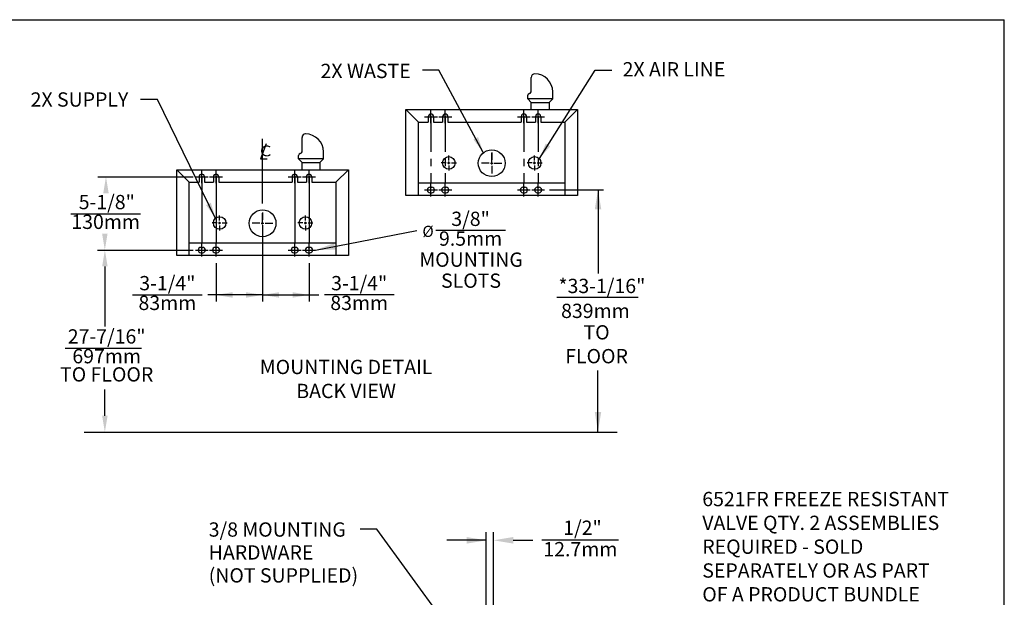
# Model space of a CAD drawing. Extents: x 0 to 148, y -3 to 110.
# Drawn here: x 79 to 148, y 70 to 110 of the extents above; entities that cross this region are included whole.
import ezdxf
from ezdxf.enums import TextEntityAlignment as Align

# ---------------------------------------------------------------- set-up
doc = ezdxf.new("R2010")
doc.units = 0
doc.header["$LTSCALE"] = 2
doc.header["$MEASUREMENT"] = 0
doc.linetypes.add('CENTER', pattern=[2, 1.25, -0.25, 0.25, -0.25])
doc.layers.get('0').update_dxf_attribs({"linetype": 'CONTINUOUS'})
for name, color, linetype in [('BOWL', 7, 'CONTINUOUS'), ('DIM1', 1, 'CONTINUOUS'), ('ROUGH-IN', 1, 'CONTINUOUS'), ('WALL', 7, 'CONTINUOUS'), ('zBORDER', 8, 'CONTINUOUS')]:
    doc.layers.add(name, color=color, linetype=linetype)
doc.styles.add('ARIAL', font='ARIAL.TTF')
doc.dimstyles.get("Standard").update_dxf_attribs({"dimtxt": 0.18, "dimasz": 0.18, "dimexe": 0.18, "dimexo": 0.0625, "dimgap": 0.09, "dimtad": 0, "dimtih": 1, "dimtoh": 1, "dimdec": 4, "dimzin": 0, "dimdsep": 46, "dimtxsty": 'Standard', "dimcen": 0.09, "dimadec": 0, "dimazin": 0, "dimtfac": 1, "dimtdec": 4, "dimtofl": 0, "dimtmove": 0, "dimatfit": 3, "dimfxl": 1, "dimtolj": 1, "dimtzin": 0, "dimarcsym": 0})

# ---------------------------------------------------------------- blocks, each defined once
blk = doc.blocks.new('A SIZE_INST')
at = {"layer": 'zBORDER'}
for p in [(0.2638, 7.7875), (10.4563, 0.1725)]:
    blk.add_line(p, (10.4563, 7.7875), dxfattribs=at)
at = {"layer": 'zBORDER', "color": 4, "style": 'ARIAL'}
for tag, height, p in [('#1', 0.045, (6.4193, 0.5197)), ('#2', 0.045, (6.8239, 0.5155)), ('REVNAME', 0.045, (7.0574, 0.5158)), ('PART#', 0.07, (10.1105, 0.4999)), ('MODEL(S)', 0.08, (8.4981, 0.4525)), ('NAME1', 0.045, (6.4588, 0.364)), ('NAME2', 0.045, (7.0567, 0.3632)), ('TITLE:', 0.08, (8.4959, 0.3278)), ('REV.', 0.07, (10.1282, 0.3073)), ('NAME3', 0.045, (6.4999, 0.2116)), ('1', 0.0504, (10.0824, 0.2116)), ('X', 0.0504, (10.3312, 0.2116))]:
    blk.add_attdef(tag, text='', height=height, dxfattribs=at).set_placement(p, align=Align.MIDDLE_CENTER)
at = {"layer": 'zBORDER', "color": 4, "style": 'ARIAL', "width": 0.9}
for tag, p in [('DATE2', (6.9573, 0.2116)), ('SC', (7.5641, 0.2116)), ('DWG.TYPE', (8.879, 0.2116))]:
    blk.add_attdef(tag, text='', height=0.045, dxfattribs=at).set_placement(p, align=Align.MIDDLE_CENTER)
at = {"layer": 'zBORDER', "color": 4, "style": 'ARIAL'}
blk.add_attdef('YR', (0.5148, 0.0298), '', height=0.1, dxfattribs=at)

msp = doc.modelspace()

# ---------------------------------------------------------------- linework, layer by layer
at = {"layer": 'BOWL'}
for p, q in [((114.706, 105.375), (114.706, 106.375)), ((116.206, 104.875), (116.206, 105.375)), ((114.456, 104.875), (114.456, 105.125)), ((116.206, 104.875), (114.456, 104.875)), ((114.456, 104.875), (114.706, 104.625)), ((115.956, 104.625), (116.206, 104.875)), ((105.941, 104.126), (117.941, 104.126)), ((105.941, 98.126), (105.941, 104.126)), ((105.941, 104.126), (106.816, 103.251)), ((114.706, 104.625), (115.956, 104.625)), ((114.706, 104.126), (114.706, 104.625)), ((114.706, 104.126), (115.956, 104.126)), ((115.956, 104.625), (115.956, 104.126)), ((117.941, 104.126), (117.066, 103.251)), ((117.941, 104.126), (117.941, 98.126)), ((107.503, 103.626), (107.503, 103.251)), ((107.878, 103.626), (107.878, 103.251)), ((108.503, 103.626), (108.503, 103.251)), ((108.878, 103.626), (108.878, 103.251)), ((114.003, 103.626), (114.003, 103.251)), ((114.378, 103.626), (114.378, 103.251)), ((115.003, 103.626), (115.003, 103.251)), ((115.378, 103.626), (115.378, 103.251)), ((106.816, 98.126), (106.816, 103.251)), ((106.816, 103.251), (107.503, 103.251)), ((107.878, 103.251), (108.503, 103.251)), ((108.878, 103.251), (114.003, 103.251)), ((114.378, 103.251), (115.003, 103.251)), ((115.378, 103.251), (117.066, 103.251)), ((117.066, 103.251), (117.066, 98.126)), ((98.679, 101.172), (98.679, 102.172)), ((98.429, 100.672), (98.429, 100.922)), ((98.429, 100.672), (98.679, 100.422)), ((100.179, 100.672), (98.429, 100.672)), ((99.929, 100.422), (100.179, 100.672)), ((100.179, 100.672), (100.179, 101.172)), ((89.913, 99.923), (101.913, 99.923)), ((89.913, 93.923), (89.913, 99.923)), ((89.913, 99.923), (90.788, 99.048)), ((91.663, 98.973), (91.663, 99.873)), ((92.663, 98.973), (92.663, 99.873)), ((98.679, 99.923), (98.679, 100.422)), ((98.679, 100.422), (99.929, 100.422)), ((98.679, 99.923), (99.929, 99.923)), ((99.929, 100.422), (99.929, 99.923)), ((101.913, 99.923), (101.038, 99.048)), ((101.913, 99.923), (101.913, 93.923)), ((91.476, 99.423), (91.476, 99.048)), ((91.851, 99.423), (91.851, 99.048)), ((92.476, 99.423), (92.476, 99.048)), ((92.851, 99.423), (92.851, 99.048)), ((97.976, 99.423), (97.976, 99.048)), ((98.351, 99.423), (98.351, 99.048)), ((98.976, 99.423), (98.976, 99.048)), ((99.351, 99.423), (99.351, 99.048)), ((90.788, 93.923), (90.788, 99.048)), ((90.788, 99.048), (91.476, 99.048)), ((91.851, 99.048), (92.476, 99.048)), ((92.851, 99.048), (97.976, 99.048)), ((98.351, 99.048), (98.976, 99.048)), ((99.351, 99.048), (101.038, 99.048)), ((101.038, 99.048), (101.038, 93.923)), ((106.816, 99.001), (117.066, 99.001)), ((107.628, 98.688), (107.753, 98.688)), ((108.628, 98.688), (108.753, 98.688)), ((114.128, 98.688), (114.253, 98.688)), ((115.128, 98.688), (115.253, 98.688)), ((117.941, 98.126), (105.941, 98.126)), ((107.628, 98.313), (107.753, 98.313)), ((108.628, 98.313), (108.753, 98.313)), ((114.128, 98.313), (114.253, 98.313)), ((115.128, 98.313), (115.253, 98.313)), ((90.788, 94.798), (101.038, 94.798)), ((91.601, 94.485), (91.726, 94.485)), ((91.663, 93.848), (91.663, 94.748)), ((92.601, 94.485), (92.726, 94.485)), ((92.663, 93.848), (92.663, 94.748)), ((98.101, 94.485), (98.226, 94.485)), ((98.163, 93.848), (98.163, 94.748)), ((99.101, 94.485), (99.226, 94.485)), ((99.163, 93.848), (99.163, 94.748)), ((101.913, 93.923), (89.913, 93.923)), ((91.601, 94.11), (91.726, 94.11)), ((92.601, 94.11), (92.726, 94.11)), ((98.101, 94.11), (98.226, 94.11)), ((99.101, 94.11), (99.226, 94.11))]:
    msp.add_line(p, q, dxfattribs=at)
for centre, radius in [((111.941, 100.376), 0.938), ((108.941, 100.395), 0.438), ((114.941, 100.395), 0.438), ((95.913, 96.173), 0.938), ((92.913, 96.192), 0.438), ((98.913, 96.192), 0.438)]:
    msp.add_circle(centre, radius, dxfattribs=at)
for centre, radius, start, end in [((114.942, 106.389), 0.236, 86.47438, 183.52562), ((114.956, 105.375), 1.25, 0, 90), ((114.526, 105.429), 0.188, 286.92751, 343.07249), ((114.589, 105.117), 0.133, 93.36646, 176.63354), ((107.691, 103.626), 0.188, 0, 180), ((108.691, 103.626), 0.188, 0, 180), ((114.191, 103.626), 0.188, 0, 180), ((115.191, 103.626), 0.188, 0, 180), ((98.914, 102.186), 0.236, 86.47438, 183.52562), ((98.929, 101.172), 1.25, 0, 90), ((98.562, 100.914), 0.133, 93.36646, 176.63354), ((98.499, 101.226), 0.188, 286.92751, 343.07249), ((91.663, 99.423), 0.188, 0, 180), ((92.663, 99.423), 0.188, 0, 180), ((98.163, 99.423), 0.188, 0, 180), ((99.163, 99.423), 0.188, 0, 180), ((107.628, 98.501), 0.188, 90, 270), ((107.753, 98.501), 0.188, 270, 90), ((108.628, 98.501), 0.188, 90, 270), ((108.753, 98.501), 0.188, 270, 90), ((114.128, 98.501), 0.188, 90, 270), ((114.253, 98.501), 0.188, 270, 90), ((115.128, 98.501), 0.188, 90, 270), ((115.253, 98.501), 0.188, 270, 90), ((91.601, 94.298), 0.188, 90, 270), ((91.726, 94.298), 0.188, 270, 90), ((92.601, 94.298), 0.188, 90, 270), ((92.726, 94.298), 0.188, 270, 90), ((98.101, 94.298), 0.188, 90, 270), ((98.226, 94.298), 0.188, 270, 90), ((99.101, 94.298), 0.188, 90, 270), ((99.226, 94.298), 0.188, 270, 90)]:
    msp.add_arc(centre, radius, start, end, dxfattribs=at)
at = {"layer": 'DIM1'}
for p, q in [((95.913, 99.354), (95.913, 102.078)), ((108.941, 100.575), (108.941, 100.922)), ((111.941, 100.556), (111.941, 101.091)), ((114.941, 100.575), (114.941, 100.922)), ((108.761, 100.395), (108.413, 100.395)), ((108.851, 100.395), (109.031, 100.395)), ((108.941, 100.305), (108.941, 100.485)), ((108.941, 100.215), (108.941, 99.867)), ((109.121, 100.395), (109.468, 100.395)), ((111.761, 100.376), (111.226, 100.376)), ((111.851, 100.376), (112.031, 100.376)), ((111.941, 100.286), (111.941, 100.466)), ((111.941, 100.196), (111.941, 99.661)), ((112.121, 100.376), (112.656, 100.376)), ((114.761, 100.395), (114.413, 100.395)), ((114.851, 100.395), (115.031, 100.395)), ((114.941, 100.305), (114.941, 100.485)), ((114.941, 100.215), (114.941, 99.867)), ((115.121, 100.395), (115.468, 100.395)), ((84.384, 99.423), (91.053, 99.423)), ((82.506, 96.831), (87.375, 96.831)), ((92.913, 96.372), (92.913, 96.719)), ((95.913, 96.353), (95.913, 96.888)), ((98.913, 96.372), (98.913, 96.719)), ((92.733, 96.192), (92.386, 96.192)), ((92.823, 96.192), (93.003, 96.192)), ((92.913, 96.102), (92.913, 96.282)), ((92.913, 96.012), (92.913, 95.664)), ((93.093, 96.192), (93.441, 96.192)), ((95.733, 96.173), (95.198, 96.173)), ((95.823, 96.173), (96.003, 96.173)), ((95.913, 96.083), (95.913, 96.263)), ((95.913, 96.048), (95.913, 90.688)), ((95.913, 95.993), (95.913, 95.458)), ((96.093, 96.173), (96.628, 96.173)), ((98.733, 96.192), (98.386, 96.192)), ((98.823, 96.192), (99.003, 96.192)), ((98.913, 96.102), (98.913, 96.282)), ((98.913, 96.012), (98.913, 95.664)), ((99.093, 96.192), (99.441, 96.192)), ((112.903, 95.658), (108.034, 95.658)), ((84.364, 94.298), (91.053, 94.298)), ((84.885, 93.148), (84.885, 88.952)), ((92.663, 93.378), (92.663, 90.688)), ((99.163, 93.378), (99.163, 90.688)), ((86.817, 91.158), (91.686, 91.158)), ((95.913, 91.158), (92.09, 91.158)), ((95.913, 91.158), (99.838, 91.158)), ((105.111, 91.158), (100.243, 91.158)), ((116.488, 91.007), (122.195, 91.007)), ((82.106, 87.429), (87.44, 87.429)), ((84.885, 82.704), (84.885, 84.547)), ((111.562, 62.561), (111.562, 74.553)), ((112.062, 62.561), (112.062, 74.553)), ((113.442, 73.989), (114.822, 73.989)), ((120.808, 73.989), (115.455, 73.989))]:
    msp.add_line(p, q, dxfattribs=at)
for points in [[(84.77, 98.273), (85.153, 98.273), (84.962, 99.423)], [(84.691, 95.448), (85.075, 95.448), (84.883, 94.298)], [(84.694, 93.148), (85.077, 93.148), (84.885, 94.298)], [(93.813, 91.349), (93.813, 90.966), (92.663, 91.158)], [(94.763, 91.349), (94.763, 90.966), (95.913, 91.158)], [(97.063, 91.349), (97.063, 90.966), (95.913, 91.158)], [(98.013, 91.349), (98.013, 90.966), (99.163, 91.158)], [(84.694, 82.704), (85.077, 82.704), (84.885, 81.554)], [(113.442, 74.219), (113.442, 73.759), (112.062, 73.989)]]:
    msp.add_solid(points, dxfattribs=at)
at = {"layer": 'ROUGH-IN'}
for p, q in [((107.691, 103.176), (107.691, 104.076)), ((108.691, 103.176), (108.691, 104.076)), ((114.191, 103.176), (114.191, 104.076)), ((115.191, 103.176), (115.191, 104.076)), ((107.241, 103.626), (108.141, 103.626)), ((108.241, 103.626), (109.141, 103.626)), ((113.741, 103.626), (114.641, 103.626)), ((114.741, 103.626), (115.641, 103.626)), ((95.913, 98.884), (95.913, 101.953)), ((96.163, 101.735), (95.772, 100.673)), ((95.772, 100.673), (96.226, 100.673)), ((111.941, 101.118), (111.941, 100.618)), ((111.941, 100.346), (111.941, 100.696)), ((98.163, 98.973), (98.163, 99.873)), ((99.163, 98.973), (99.163, 99.873)), ((91.213, 99.423), (92.113, 99.423)), ((91.663, 99.473), (91.663, 94.748)), ((92.213, 99.423), (93.113, 99.423)), ((92.663, 99.473), (92.663, 94.748)), ((97.713, 99.423), (98.613, 99.423)), ((98.163, 99.473), (98.163, 94.748)), ((98.713, 99.423), (99.613, 99.423)), ((99.163, 99.473), (99.163, 94.748)), ((95.913, 98.363), (95.913, 98.863)), ((107.241, 98.501), (108.141, 98.501)), ((107.691, 98.051), (107.691, 98.951)), ((108.241, 98.501), (109.141, 98.501)), ((108.691, 98.051), (108.691, 98.951)), ((113.741, 98.501), (114.641, 98.501)), ((114.191, 98.051), (114.191, 98.951)), ((114.741, 98.501), (115.641, 98.501)), ((115.191, 98.051), (115.191, 98.951)), ((115.977, 98.501), (119.76, 98.501)), ((95.913, 97.562), (95.913, 98.462)), ((95.913, 96.915), (95.913, 96.415)), ((95.913, 96.143), (95.913, 96.493)), ((91.213, 94.298), (92.113, 94.298)), ((92.213, 94.298), (93.113, 94.298)), ((97.713, 94.298), (98.613, 94.298)), ((98.713, 94.298), (99.613, 94.298)), ((111.562, 73.989), (108.802, 73.989))]:
    msp.add_line(p, q, dxfattribs=at)
at = {"layer": 'ROUGH-IN', "linetype": 'CENTER'}
for p, q in [((107.691, 103.676), (107.691, 98.951)), ((108.691, 103.676), (108.691, 98.951)), ((114.191, 103.676), (114.191, 98.951)), ((115.191, 103.676), (115.191, 98.951))]:
    msp.add_line(p, q, dxfattribs=at)
at = {"layer": 'ROUGH-IN'}
msp.add_solid([(110.182, 74.219), (110.182, 73.759), (111.562, 73.989)], dxfattribs=at)
at = {"layer": 'WALL'}
msp.add_line((83.435, 81.554), (120.72, 81.554), dxfattribs=at)

# ---------------------------------------------------------------- block references
at = {"xscale": 14.5, "yscale": 14.5, "zscale": 14.5}
msp.add_blockref('A SIZE_INST', (-3.824, -2.501), dxfattribs=at)

# ---------------------------------------------------------------- texts
at = {"layer": 'DIM1', "color": 4, "style": 'ARIAL'}
for s, height, p in [('2X AIR LINE', 1, (124.687, 106.947)), ('2X WASTE', 1, (103.122, 106.832)), ('2X SUPPLY', 1, (83.11, 104.832)), ('%%C', 0.78, (107.488, 95.605))]:
    msp.add_text(s, height=height, dxfattribs=at).set_placement(p, align=Align.MIDDLE_CENTER)
for s, p in [('5-1/8"', (85.02, 97.527)), ('130mm', (84.941, 96.146)), ('3/8"', (110.463, 96.354)), ('9.5mm', (110.463, 94.972)), ('MOUNTING', (110.496, 93.498)), ('3-1/4"', (89.257, 91.854)), ('3-1/4"', (102.672, 91.854)), ('SLOTS', (110.496, 92.026)), ('83mm', (89.257, 90.472)), ('83mm', (102.672, 90.472)), ('27-7/16"', (85.011, 88.125)), ('697mm', (85.011, 86.744)), ('TO FLOOR', (85.011, 85.471)), ('%%UMOUNTING DETAIL', (101.758, 85.99)), ('BACK VIEW', (101.758, 84.31)), ('1/2"', (118.288, 74.739)), ('12.7mm', (118.141, 73.24))]:
    msp.add_text(s, height=1, dxfattribs=at).set_placement(p, align=Align.MIDDLE)
for s, p in [('3/8 MOUNTING', (92.147, 74.245)), ('HARDWARE', (92.147, 72.641)), ('(NOT SUPPLIED)', (92.147, 71.036))]:
    msp.add_text(s, height=1, dxfattribs=at).set_placement(p)
at = {"layer": 'DIM1', "color": 4, "char_height": 1, "attachment_point": 1, "style": 'ARIAL'}
for s, insert, width in [('*33-1/16"', (116.608, 92.288), 5.7066), (' 839mm', (116.488, 90.544), 5.7066), ('{\\pxqc;TO FLOOR}', (116.421, 89.042), 5.7066), ('{6521FR FREEZE RESISTANT\\PVALVE QTY. 2 ASSEMBLIES\\PREQUIRED - SOLD \\PSEPARATELY OR AS PART\\POF A PRODUCT BUNDLE\\P(SEE NOTE      )}', (126.669, 77.378), 19.50977)]:
    msp.add_mtext(s, dxfattribs=dict(at, insert=insert, width=width))
at = {"layer": 'ROUGH-IN', "width": 1.25}
msp.add_text('C', height=0.75, dxfattribs=at).set_placement((95.726, 100.86))

# ---------------------------------------------------------------- leaders
at = {"layer": 'DIM1'}
for points in [[(119.377, 98.522), (119.377, 92.663)], [(99.613, 94.298), (106.713, 95.675)], [(119.373, 81.598), (119.373, 85.874)]]:
    msp.add_leader(points, dimstyle='Standard', override={"dimscale": 6, "dimtxt": 0.156, "dimasz": 0.23, "dimexe": 0.094, "dimexo": 0.125, "dimgap": 0.09, "dimtad": 0, "dimcen": 0.0625, "dimclrt": 256, "dimlim": 1}, dxfattribs=at)
at = {"layer": 'ROUGH-IN'}
for points, override in [([(111.354, 101.128), (108.253, 106.876), (107.102, 106.876)], {"dimscale": 6, "dimtxt": 0.156, "dimasz": 0.1875, "dimexe": 0.094, "dimexo": 0.125, "dimgap": 0.09, "dimtad": 0, "dimcen": 0.0625, "dimclrt": 256, "dimlim": 1}), ([(115.274, 100.702), (119.182, 106.875), (120.353, 106.875)], {"dimscale": 6, "dimtxt": 0.156, "dimasz": 0.1875, "dimexe": 0.094, "dimexo": 0.125, "dimgap": 0.09, "dimtad": 0, "dimcen": 0.0625, "dimclrt": 256, "dimlim": 1}), ([(92.625, 96.515), (88.557, 104.84), (87.386, 104.84)], {"dimscale": 6, "dimtxt": 0.156, "dimasz": 0.1875, "dimexe": 0.094, "dimexo": 0.125, "dimgap": 0.09, "dimtad": 0, "dimcen": 0.0625, "dimclrt": 256, "dimlim": 1}), ([(115.405, 59.014), (103.903, 74.771), (102.737, 74.772)], {"dimtxt": 0.125, "dimasz": 1.4, "dimexe": 0.09, "dimexo": 0.09, "dimgap": 0.1, "dimzin": 4, "dimcen": -0.09, "dimclrd": 256, "dimclre": 256, "dimclrt": 4, "dimtix": 1})]:
    msp.add_leader(points, dimstyle='Standard', override=override, dxfattribs=at)

doc.saveas('drawing.dxf')
